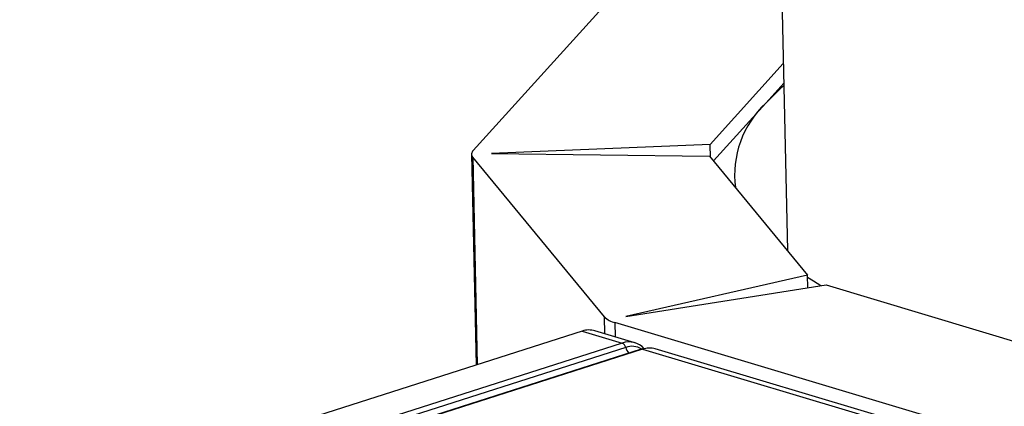
# Model space of a CAD drawing. Units: millimetres. Extents: x -7 to 589, y -8 to 415.
# Drawn here: x 419 to 428, y 191 to 195 of the extents above; entities that cross this region are included whole.
import ezdxf

# ---------------------------------------------------------------- set-up
doc = ezdxf.new("R2010")
doc.units = ezdxf.units.MM

msp = doc.modelspace()

# ---------------------------------------------------------------- linework, layer by layer
at = {"color": 7, "linetype": 'Continuous', "lineweight": 25}
for p, q in [((425.6481, 206.7264), (425.9576, 192.6473)), ((422.9086, 193.6169), (424.348, 195.2062)), ((425.9178, 194.4596), (425.2087, 193.6767)), ((425.922, 194.2695), (425.7477, 194.0771)), ((425.7477, 194.0771), (425.2401, 193.5166)), ((425.2087, 193.6767), (423.0862, 193.5876)), ((425.2114, 193.5514), (425.2087, 193.6767)), ((422.8933, 193.5819), (422.9382, 191.5388)), ((424.1834, 192.0043), (422.9053, 193.5529)), ((422.9053, 193.5529), (422.9495, 191.5424)), ((423.0862, 193.5876), (425.2028, 193.5619)), ((425.2028, 193.5619), (426.1527, 192.411)), ((426.1527, 192.411), (424.3904, 192.0074)), ((426.1554, 192.2864), (426.1527, 192.411)), ((424.3904, 192.0074), (426.333, 192.3144)), ((426.333, 192.3144), (429.0481, 191.5021)), ((424.187, 191.8414), (424.1834, 192.0043)), ((427.9001, 190.8685), (424.2841, 191.9503)), ((424.2841, 191.9503), (424.2871, 191.8115)), ((423.9674, 191.8674), (418.5098, 190.1249)), ((423.9674, 191.8674), (424.356, 191.7512)), ((424.479, 191.7541), (424.0904, 191.8703)), ((424.356, 191.7512), (418.6111, 189.917)), ((424.3895, 191.7097), (418.6446, 189.8755)), ((424.5386, 191.6924), (418.7937, 189.8582)), ((424.5527, 191.6923), (418.8079, 189.8581)), ((424.5527, 191.6923), (427.057, 190.9431)), ((427.18, 190.946), (424.6757, 191.6952))]:
    msp.add_line(p, q, dxfattribs=at)
at = {"color": 7, "linetype": 'Continuous', "lineweight": 25, "flags": 128}
for points in [[(425.7477, 194.0771), (425.9076, 194.2343), (425.9225, 194.2473)], [(426.2825, 192.3064), (426.2108, 192.3506), (426.1532, 192.3879)]]:
    msp.add_lwpolyline(points, dxfattribs=at)
at = {"color": 7, "linetype": 'Continuous', "lineweight": 25}
for centre, radius, start, end in [((426.4016, 193.3796), 0.9561, 133.15217, 187.27949), ((422.9389, 193.5832), 0.0453, 132.00852, 222.10655), ((424.3304, 192.1578), 0.2125, 226.24387, 257.40365), ((424.0335, 191.6745), 0.2039, 73.77831, 108.90077), ((424.4211, 191.5613), 0.2007, 42.50444, 108.92286), ((424.3335, 191.6988), 0.0571, 11.03451, 66.7621), ((424.4496, 191.5378), 0.1821, 58.70516, 109.30128), ((424.5247, 191.7432), 0.1393, 193.91661, 219.87974), ((424.5455, 191.6698), 0.0237, 72.23963, 107.04446), ((424.6188, 191.4994), 0.2039, 73.77831, 108.90077)]:
    msp.add_arc(centre, radius, start, end, dxfattribs=at)

doc.saveas('drawing.dxf')
